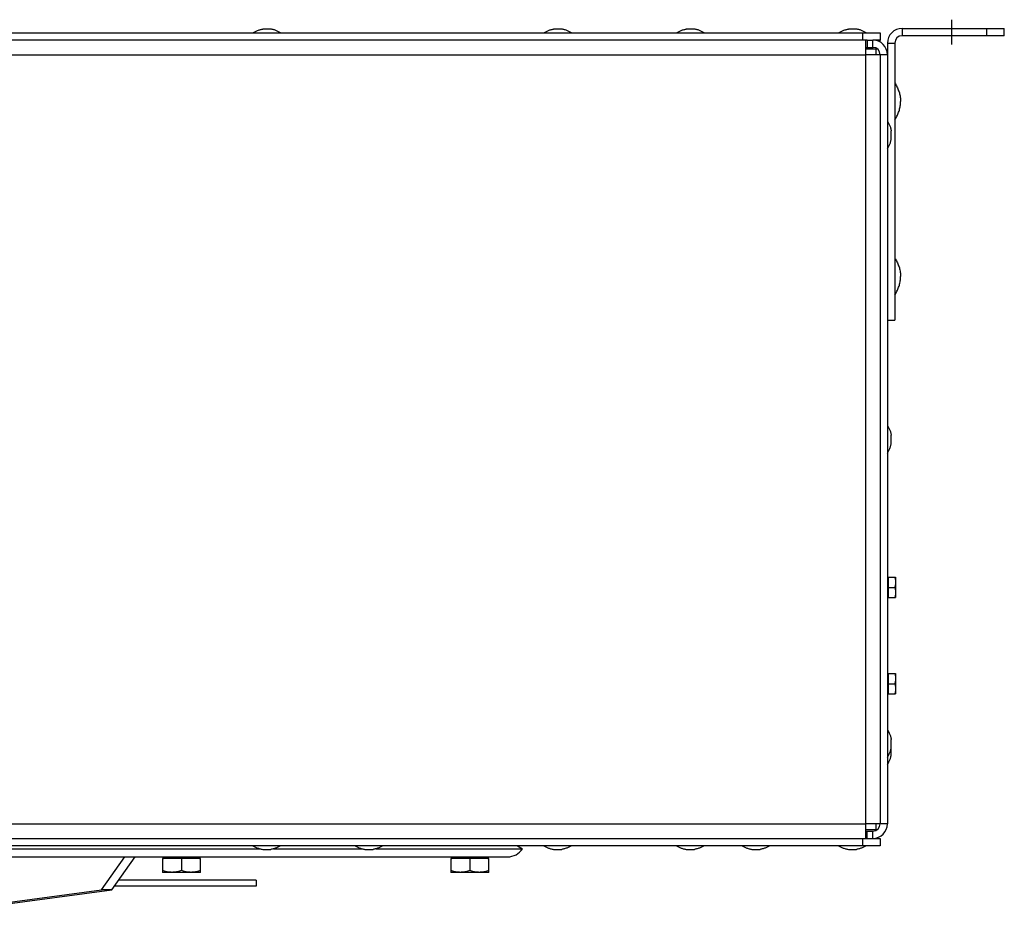
# Model space of a CAD drawing. Extents: x -2689 to 2806, y -1666 to 1992.
# Drawn here: x 2469 to 2806, y -12 to 292 of the extents above; entities that cross this region are included whole.
import ezdxf

# ---------------------------------------------------------------- set-up
doc = ezdxf.new("R2010")
doc.units = 0
doc.header["$LTSCALE"] = 22.55
doc.header["$MEASUREMENT"] = 0
doc.linetypes.add('CENTER', pattern=[0.6, 0.375, -0.075, 0.075, -0.075])
for name, color, linetype in [('BLINDNIET-126398_VLB', 7, 'CONTINUOUS'), ('BLINDNIET-13882_VLB', 7, 'CONTINUOUS'), ('D933_M4X10_VLB', 7, 'CONTINUOUS'), ('D933_M8X16_VLB', 7, 'CONTINUOUS'), ('DECKEL-148042-100N_VLB', 7, 'CONTINUOUS'), ('DUESE-148001-EINLASSRING38', 7, 'CONTINUOUS'), ('PLATTE-148040-100N_VLB', 7, 'CONTINUOUS'), ('SCHUTZGITTER-148031_VLB', 7, 'CONTINUOUS'), ('STREBE-148013_VLB', 7, 'CONTINUOUS'), ('WAND-148035-100N_VLB', 7, 'CONTINUOUS'), ('WAND-148039-100N_VLB', 7, 'CONTINUOUS'), ('WINKEL-148044-100N_SPS', 7, 'CONTINUOUS'), ('WINKEL-148044-100N_VLB', 7, 'CONTINUOUS'), ('ZUNGE-148038-100N_VLB', 7, 'CONTINUOUS')]:
    doc.layers.add(name, color=color, linetype=linetype)

msp = doc.modelspace()

# ---------------------------------------------------------------- linework, layer by layer
at = {"layer": 'BLINDNIET-126398_VLB', "color": 7, "linetype": 'Continuous'}
for p, q in [((2555.36, 288.35), (2552.56, 288.35)), ((2654.92, 288.35), (2652.12, 288.35)), ((2700.36, 288.35), (2697.56, 288.35)), ((2755.86, 288.35), (2753.06, 288.35)), ((2767.74, 250.66), (2767.74, 253.46)), ((2767.74, 146.41), (2767.74, 149.21)), ((2767.74, 42.16), (2767.74, 44.96)), ((2767.74, 39.66), (2767.74, 42.16)), ((2552.56, 7.28), (2555.36, 7.28)), ((2587.56, 7.28), (2590.36, 7.28)), ((2652.12, 7.28), (2654.92, 7.28)), ((2697.56, 7.28), (2700.36, 7.28)), ((2720.06, 7.28), (2722.86, 7.28)), ((2753.06, 7.28), (2755.86, 7.28))]:
    msp.add_line(p, q, dxfattribs=at)
for points in [[(2549.21, 287.06), (2549.43, 287.2), (2549.66, 287.33), (2549.89, 287.45), (2550.12, 287.57), (2550.36, 287.68), (2550.6, 287.78), (2550.83, 287.88), (2551.07, 287.97), (2551.32, 288.05), (2551.56, 288.13), (2551.81, 288.19), (2552.05, 288.25), (2552.3, 288.31), (2552.56, 288.35)], [(2558.71, 287.06), (2558.48, 287.2), (2558.25, 287.33), (2558.02, 287.45), (2557.79, 287.57), (2557.56, 287.68), (2557.32, 287.78), (2557.08, 287.88), (2556.84, 287.97), (2556.6, 288.05), (2556.35, 288.13), (2556.11, 288.19), (2555.86, 288.25), (2555.61, 288.31), (2555.36, 288.35)], [(2648.77, 287.06), (2649, 287.2), (2649.23, 287.33), (2649.46, 287.45), (2649.69, 287.57), (2649.92, 287.68), (2650.16, 287.78), (2650.4, 287.88), (2650.64, 287.97), (2650.88, 288.05), (2651.12, 288.13), (2651.37, 288.19), (2651.62, 288.25), (2651.87, 288.31), (2652.12, 288.35)], [(2658.27, 287.06), (2658.05, 287.2), (2657.82, 287.33), (2657.59, 287.45), (2657.35, 287.57), (2657.12, 287.68), (2656.88, 287.78), (2656.65, 287.88), (2656.41, 287.97), (2656.16, 288.05), (2655.92, 288.13), (2655.67, 288.19), (2655.43, 288.25), (2655.17, 288.31), (2654.92, 288.35)], [(2694.21, 287.06), (2694.43, 287.2), (2694.66, 287.33), (2694.89, 287.45), (2695.12, 287.57), (2695.36, 287.68), (2695.6, 287.78), (2695.83, 287.88), (2696.07, 287.97), (2696.32, 288.05), (2696.56, 288.13), (2696.81, 288.19), (2697.05, 288.25), (2697.3, 288.31), (2697.56, 288.35)], [(2703.71, 287.06), (2703.48, 287.2), (2703.25, 287.33), (2703.02, 287.45), (2702.79, 287.57), (2702.56, 287.68), (2702.32, 287.78), (2702.08, 287.88), (2701.84, 287.97), (2701.6, 288.05), (2701.35, 288.13), (2701.11, 288.19), (2700.86, 288.25), (2700.61, 288.31), (2700.36, 288.35)], [(2749.71, 287.06), (2749.93, 287.2), (2750.16, 287.33), (2750.39, 287.45), (2750.62, 287.57), (2750.86, 287.68), (2751.1, 287.78), (2751.33, 287.88), (2751.57, 287.97), (2751.82, 288.05), (2752.06, 288.13), (2752.31, 288.19), (2752.55, 288.25), (2752.8, 288.31), (2753.06, 288.35)], [(2759.21, 287.06), (2758.98, 287.2), (2758.75, 287.33), (2758.52, 287.45), (2758.29, 287.57), (2758.06, 287.68), (2757.82, 287.78), (2757.58, 287.88), (2757.34, 287.97), (2757.1, 288.05), (2756.85, 288.13), (2756.61, 288.19), (2756.36, 288.25), (2756.11, 288.31), (2755.86, 288.35)], [(2766.46, 256.81), (2766.59, 256.59), (2766.72, 256.36), (2766.85, 256.13), (2766.96, 255.9), (2767.07, 255.66), (2767.18, 255.43), (2767.27, 255.19), (2767.36, 254.95), (2767.44, 254.71), (2767.52, 254.46), (2767.58, 254.22), (2767.65, 253.97), (2767.7, 253.72), (2767.74, 253.46)], [(2766.46, 247.31), (2766.59, 247.54), (2766.72, 247.77), (2766.85, 248), (2766.96, 248.23), (2767.07, 248.47), (2767.18, 248.7), (2767.27, 248.94), (2767.36, 249.18), (2767.44, 249.42), (2767.52, 249.67), (2767.58, 249.91), (2767.65, 250.16), (2767.7, 250.41), (2767.74, 250.66)], [(2766.46, 152.56), (2766.59, 152.34), (2766.72, 152.11), (2766.85, 151.88), (2766.96, 151.65), (2767.07, 151.41), (2767.18, 151.18), (2767.27, 150.94), (2767.36, 150.7), (2767.44, 150.46), (2767.52, 150.21), (2767.58, 149.97), (2767.65, 149.72), (2767.7, 149.47), (2767.74, 149.21)], [(2766.46, 143.06), (2766.59, 143.29), (2766.72, 143.52), (2766.85, 143.75), (2766.96, 143.98), (2767.07, 144.22), (2767.18, 144.45), (2767.27, 144.69), (2767.36, 144.93), (2767.44, 145.17), (2767.52, 145.42), (2767.58, 145.66), (2767.65, 145.91), (2767.7, 146.16), (2767.74, 146.41)], [(2766.46, 48.31), (2766.59, 48.09), (2766.72, 47.86), (2766.85, 47.63), (2766.96, 47.4), (2767.07, 47.16), (2767.18, 46.93), (2767.27, 46.69), (2767.36, 46.45), (2767.44, 46.21), (2767.52, 45.96), (2767.58, 45.72), (2767.65, 45.47), (2767.7, 45.22), (2767.74, 44.96)], [(2766.46, 38.81), (2766.59, 39.04), (2766.72, 39.27), (2766.85, 39.5), (2766.96, 39.73), (2767.07, 39.97), (2767.18, 40.2), (2767.27, 40.44), (2767.36, 40.68), (2767.44, 40.92), (2767.52, 41.17), (2767.58, 41.41), (2767.65, 41.66), (2767.7, 41.91), (2767.74, 42.16)], [(2766.46, 36.31), (2766.59, 36.54), (2766.72, 36.77), (2766.85, 37), (2766.96, 37.23), (2767.07, 37.47), (2767.18, 37.7), (2767.27, 37.94), (2767.36, 38.18), (2767.44, 38.42), (2767.52, 38.67), (2767.58, 38.91), (2767.65, 39.16), (2767.7, 39.41), (2767.74, 39.66)], [(2549.21, 8.56), (2549.43, 8.43), (2549.66, 8.3), (2549.89, 8.18), (2550.12, 8.06), (2550.36, 7.95), (2550.6, 7.85), (2550.83, 7.75), (2551.07, 7.66), (2551.32, 7.58), (2551.56, 7.5), (2551.81, 7.44), (2552.05, 7.38), (2552.3, 7.32), (2552.56, 7.28)], [(2558.71, 8.56), (2558.48, 8.43), (2558.25, 8.3), (2558.02, 8.18), (2557.79, 8.06), (2557.56, 7.95), (2557.32, 7.85), (2557.08, 7.75), (2556.84, 7.66), (2556.6, 7.58), (2556.35, 7.5), (2556.11, 7.44), (2555.86, 7.38), (2555.61, 7.32), (2555.36, 7.28)], [(2584.21, 8.56), (2584.43, 8.43), (2584.66, 8.3), (2584.89, 8.18), (2585.12, 8.06), (2585.36, 7.95), (2585.6, 7.85), (2585.83, 7.75), (2586.07, 7.66), (2586.32, 7.58), (2586.56, 7.5), (2586.81, 7.44), (2587.05, 7.38), (2587.3, 7.32), (2587.56, 7.28)], [(2593.71, 8.56), (2593.48, 8.43), (2593.25, 8.3), (2593.02, 8.18), (2592.79, 8.06), (2592.56, 7.95), (2592.32, 7.85), (2592.08, 7.75), (2591.84, 7.66), (2591.6, 7.58), (2591.35, 7.5), (2591.11, 7.44), (2590.86, 7.38), (2590.61, 7.32), (2590.36, 7.28)], [(2648.77, 8.56), (2649, 8.43), (2649.23, 8.3), (2649.46, 8.18), (2649.69, 8.06), (2649.92, 7.95), (2650.16, 7.85), (2650.4, 7.75), (2650.64, 7.66), (2650.88, 7.58), (2651.12, 7.5), (2651.37, 7.44), (2651.62, 7.38), (2651.87, 7.32), (2652.12, 7.28)], [(2658.27, 8.56), (2658.05, 8.43), (2657.82, 8.3), (2657.59, 8.18), (2657.35, 8.06), (2657.12, 7.95), (2656.88, 7.85), (2656.65, 7.75), (2656.41, 7.66), (2656.16, 7.58), (2655.92, 7.5), (2655.67, 7.44), (2655.43, 7.38), (2655.17, 7.32), (2654.92, 7.28)], [(2694.21, 8.56), (2694.43, 8.43), (2694.66, 8.3), (2694.89, 8.18), (2695.12, 8.06), (2695.36, 7.95), (2695.6, 7.85), (2695.83, 7.75), (2696.07, 7.66), (2696.32, 7.58), (2696.56, 7.5), (2696.81, 7.44), (2697.05, 7.38), (2697.3, 7.32), (2697.56, 7.28)], [(2703.71, 8.56), (2703.48, 8.43), (2703.25, 8.3), (2703.02, 8.18), (2702.79, 8.06), (2702.56, 7.95), (2702.32, 7.85), (2702.08, 7.75), (2701.84, 7.66), (2701.6, 7.58), (2701.35, 7.5), (2701.11, 7.44), (2700.86, 7.38), (2700.61, 7.32), (2700.36, 7.28)], [(2716.71, 8.56), (2716.93, 8.43), (2717.16, 8.3), (2717.39, 8.18), (2717.62, 8.06), (2717.86, 7.95), (2718.1, 7.85), (2718.33, 7.75), (2718.57, 7.66), (2718.82, 7.58), (2719.06, 7.5), (2719.31, 7.44), (2719.55, 7.38), (2719.8, 7.32), (2720.06, 7.28)], [(2726.21, 8.56), (2725.98, 8.43), (2725.75, 8.3), (2725.52, 8.18), (2725.29, 8.06), (2725.06, 7.95), (2724.82, 7.85), (2724.58, 7.75), (2724.34, 7.66), (2724.1, 7.58), (2723.85, 7.5), (2723.61, 7.44), (2723.36, 7.38), (2723.11, 7.32), (2722.86, 7.28)], [(2749.71, 8.56), (2749.93, 8.43), (2750.16, 8.3), (2750.39, 8.18), (2750.62, 8.06), (2750.86, 7.95), (2751.1, 7.85), (2751.33, 7.75), (2751.57, 7.66), (2751.82, 7.58), (2752.06, 7.5), (2752.31, 7.44), (2752.55, 7.38), (2752.8, 7.32), (2753.06, 7.28)], [(2759.21, 8.56), (2758.98, 8.43), (2758.75, 8.3), (2758.52, 8.18), (2758.29, 8.06), (2758.06, 7.95), (2757.82, 7.85), (2757.58, 7.75), (2757.34, 7.66), (2757.1, 7.58), (2756.85, 7.5), (2756.61, 7.44), (2756.36, 7.38), (2756.11, 7.32), (2755.86, 7.28)]]:
    msp.add_lwpolyline(points, dxfattribs=at)
at = {"layer": 'BLINDNIET-13882_VLB', "color": 7, "linetype": 'Continuous'}
for points in [[(2768.96, 269.91), (2769.16, 269.59), (2769.34, 269.26), (2769.53, 268.92), (2769.7, 268.59), (2769.86, 268.25), (2770.01, 267.91), (2770.15, 267.56), (2770.29, 267.22), (2770.41, 266.87), (2770.52, 266.51), (2770.62, 266.16), (2770.7, 265.8), (2770.78, 265.44), (2770.84, 265.07), (2770.89, 264.7), (2770.93, 264.33), (2770.95, 263.95), (2770.96, 263.56)], [(2768.96, 257.21), (2769.16, 257.54), (2769.34, 257.87), (2769.53, 258.21), (2769.7, 258.54), (2769.86, 258.88), (2770.01, 259.22), (2770.15, 259.57), (2770.29, 259.91), (2770.41, 260.26), (2770.52, 260.61), (2770.62, 260.97), (2770.7, 261.33), (2770.78, 261.69), (2770.84, 262.06), (2770.89, 262.43), (2770.93, 262.8), (2770.95, 263.18), (2770.96, 263.56)], [(2768.96, 209.91), (2769.16, 209.59), (2769.34, 209.26), (2769.53, 208.92), (2769.7, 208.59), (2769.86, 208.25), (2770.01, 207.91), (2770.15, 207.56), (2770.29, 207.22), (2770.41, 206.87), (2770.52, 206.51), (2770.62, 206.16), (2770.7, 205.8), (2770.78, 205.44), (2770.84, 205.07), (2770.89, 204.7), (2770.93, 204.33), (2770.95, 203.95), (2770.96, 203.56)], [(2768.96, 197.21), (2769.16, 197.54), (2769.34, 197.87), (2769.53, 198.21), (2769.7, 198.54), (2769.86, 198.88), (2770.01, 199.22), (2770.15, 199.57), (2770.29, 199.91), (2770.41, 200.26), (2770.52, 200.61), (2770.62, 200.97), (2770.7, 201.33), (2770.78, 201.69), (2770.84, 202.06), (2770.89, 202.43), (2770.93, 202.8), (2770.95, 203.18), (2770.96, 203.56)]]:
    msp.add_lwpolyline(points, dxfattribs=at)
at = {"layer": 'D933_M4X10_VLB', "color": 7, "linetype": 'Continuous'}
for p, q in [((2766.66, 100.56), (2769.26, 100.56)), ((2766.66, 100.56), (2766.66, 93.56)), ((2769.26, 100.56), (2769.26, 93.56)), ((2766.66, 97.06), (2768.94, 97.06)), ((2766.66, 93.56), (2769.26, 93.56)), ((2766.66, 67.56), (2769.26, 67.56)), ((2766.66, 67.56), (2766.66, 60.56)), ((2769.26, 67.56), (2769.26, 60.56)), ((2766.66, 64.06), (2768.94, 64.06)), ((2766.66, 60.56), (2769.26, 60.56))]:
    msp.add_line(p, q, dxfattribs=at)
for points in [[(2768.94, 100.56), (2769, 100.38), (2769.05, 100.2), (2769.1, 100.03), (2769.14, 99.85), (2769.18, 99.68), (2769.21, 99.5), (2769.23, 99.33), (2769.24, 99.16), (2769.25, 98.99), (2769.26, 98.81)], [(2769.26, 98.81), (2769.25, 98.64), (2769.24, 98.47), (2769.23, 98.3), (2769.21, 98.13), (2769.18, 97.95), (2769.14, 97.78), (2769.1, 97.6), (2769.05, 97.43), (2769, 97.25), (2768.94, 97.06)], [(2768.94, 97.06), (2769, 96.88), (2769.05, 96.7), (2769.1, 96.53), (2769.14, 96.35), (2769.18, 96.18), (2769.21, 96), (2769.23, 95.83), (2769.24, 95.66), (2769.25, 95.49), (2769.26, 95.31)], [(2769.26, 95.31), (2769.25, 95.14), (2769.24, 94.97), (2769.23, 94.8), (2769.21, 94.63), (2769.18, 94.45), (2769.14, 94.28), (2769.1, 94.1), (2769.05, 93.93), (2769, 93.75), (2768.94, 93.56)], [(2768.94, 67.56), (2769, 67.38), (2769.05, 67.2), (2769.1, 67.03), (2769.14, 66.85), (2769.18, 66.68), (2769.21, 66.5), (2769.23, 66.33), (2769.24, 66.16), (2769.25, 65.99), (2769.26, 65.81)], [(2769.26, 65.81), (2769.25, 65.64), (2769.24, 65.47), (2769.23, 65.3), (2769.21, 65.13), (2769.18, 64.95), (2769.14, 64.78), (2769.1, 64.6), (2769.05, 64.43), (2769, 64.25), (2768.94, 64.06)], [(2768.94, 64.06), (2769, 63.88), (2769.05, 63.7), (2769.1, 63.53), (2769.14, 63.35), (2769.18, 63.18), (2769.21, 63), (2769.23, 62.83), (2769.24, 62.66), (2769.25, 62.49), (2769.26, 62.31)], [(2769.26, 62.31), (2769.25, 62.14), (2769.24, 61.97), (2769.23, 61.8), (2769.21, 61.63), (2769.18, 61.45), (2769.14, 61.28), (2769.1, 61.1), (2769.05, 60.93), (2769, 60.75), (2768.94, 60.56)]]:
    msp.add_lwpolyline(points, dxfattribs=at)
for centre, start, end in [((2766.46, 100.01), 270, 360), ((2766.46, 94.11), 0, 90), ((2766.46, 67.01), 270, 360), ((2766.46, 61.11), 0, 90)]:
    msp.add_arc(centre, 0.2, start, end, dxfattribs=at)
at = {"layer": 'D933_M8X16_VLB', "color": 7, "linetype": 'Continuous'}
for p, q in [((2531.25, 4.22), (2518.25, 4.22)), ((2518.25, 4.22), (2518.25, -0.58)), ((2524.75, 4.22), (2524.75, 0)), ((2531.25, -0.58), (2531.25, 4.22)), ((2629.96, 4.22), (2616.96, 4.22)), ((2616.96, 4.22), (2616.96, -0.58)), ((2623.46, 4.22), (2623.46, 0)), ((2629.96, -0.58), (2629.96, 4.22)), ((2531.25, -0.58), (2518.25, -0.58)), ((2629.96, -0.58), (2616.96, -0.58))]:
    msp.add_line(p, q, dxfattribs=at)
for points in [[(2521.5, -0.58), (2521.18, -0.57), (2520.86, -0.55), (2520.54, -0.52), (2520.22, -0.48), (2519.9, -0.43), (2519.58, -0.36), (2519.25, -0.29), (2518.92, -0.2), (2518.59, -0.1), (2518.25, 0)], [(2524.75, 0), (2524.41, -0.1), (2524.08, -0.2), (2523.75, -0.29), (2523.42, -0.36), (2523.1, -0.43), (2522.78, -0.48), (2522.46, -0.52), (2522.14, -0.55), (2521.82, -0.57), (2521.5, -0.58)], [(2528, -0.58), (2527.68, -0.57), (2527.36, -0.55), (2527.04, -0.52), (2526.72, -0.48), (2526.4, -0.43), (2526.08, -0.36), (2525.75, -0.29), (2525.42, -0.2), (2525.09, -0.1), (2524.75, 0)], [(2531.25, 0), (2530.91, -0.1), (2530.58, -0.2), (2530.25, -0.29), (2529.92, -0.36), (2529.6, -0.43), (2529.28, -0.48), (2528.96, -0.52), (2528.64, -0.55), (2528.32, -0.57), (2528, -0.58)], [(2620.21, -0.58), (2619.89, -0.57), (2619.57, -0.55), (2619.25, -0.52), (2618.93, -0.48), (2618.61, -0.43), (2618.29, -0.36), (2617.96, -0.29), (2617.63, -0.2), (2617.3, -0.1), (2616.96, 0)], [(2623.46, 0), (2623.12, -0.1), (2622.78, -0.2), (2622.45, -0.29), (2622.13, -0.36), (2621.81, -0.43), (2621.48, -0.48), (2621.16, -0.52), (2620.85, -0.55), (2620.53, -0.57), (2620.21, -0.58)], [(2626.71, -0.58), (2626.39, -0.57), (2626.07, -0.55), (2625.75, -0.52), (2625.43, -0.48), (2625.11, -0.43), (2624.79, -0.36), (2624.46, -0.29), (2624.13, -0.2), (2623.8, -0.1), (2623.46, 0)], [(2629.96, 0), (2629.62, -0.1), (2629.28, -0.2), (2628.95, -0.29), (2628.63, -0.36), (2628.31, -0.43), (2627.98, -0.48), (2627.66, -0.52), (2627.35, -0.55), (2627.03, -0.57), (2626.71, -0.58)]]:
    msp.add_lwpolyline(points, dxfattribs=at)
for centre, start, end in [((2518.5, 4.72), 270, 360), ((2531, 4.72), 180, 270), ((2617.21, 4.72), 270, 360), ((2629.71, 4.72), 180, 270)]:
    msp.add_arc(centre, 0.5, start, end, dxfattribs=at)
at = {"layer": 'DECKEL-148042-100N_VLB', "color": 7, "linetype": 'Continuous'}
for p, q in [((1618.96, 287.06), (2763.96, 287.06)), ((2757.96, 287.06), (2757.96, 284.56)), ((2763.96, 287.06), (2763.96, 284.56)), ((2759.46, 284.56), (1623.46, 284.56)), ((2763.96, 284.56), (2761.46, 284.56)), ((2763.96, 284.5), (2762.25, 284.5)), ((2763.96, 283.89), (2763.96, 284.56))]:
    msp.add_line(p, q, dxfattribs=at)
at = {"layer": 'DUESE-148001-EINLASSRING38', "color": 7, "linetype": 'Continuous'}
for p, q in [((2458.78, 7.49), (2551.63, 7.49)), ((2556.28, 7.49), (2586.63, 7.49)), ((2591.28, 7.49), (2641.46, 7.49)), ((2639.77, 8.56), (2641.46, 7.49)), ((1936.51, 4.72), (2636.41, 4.72))]:
    msp.add_line(p, q, dxfattribs=at)
msp.add_arc((2636.41, 10.72), 6, 270, 327.3277, dxfattribs=at)
at = {"layer": 'PLATTE-148040-100N_VLB', "color": 7, "linetype": 'Continuous'}
for p, q in [((1623.46, 11.06), (2759.46, 11.06)), ((2757.96, 11.06), (2757.96, 8.56)), ((2761.46, 11.06), (2763.96, 11.06)), ((2763.96, 11.06), (2763.96, 8.56)), ((2763.96, 8.56), (1618.96, 8.56))]:
    msp.add_line(p, q, dxfattribs=at)
at = {"layer": 'SCHUTZGITTER-148031_VLB', "color": 7, "linetype": 'Continuous'}
for p, q in [((2550.31, -3.28), (2503.26, -3.28)), ((2550.31, -3.28), (2550.31, -5.28)), ((2550.31, -5.28), (2501.84, -5.28))]:
    msp.add_line(p, q, dxfattribs=at)
at = {"layer": 'STREBE-148013_VLB', "color": 7, "linetype": 'Continuous'}
for p, q in [((2497.41, -6.55), (2505.38, 4.72)), ((2500.94, -6.55), (2508.91, 4.72)), ((2455.62, -12.22), (2497.41, -6.55)), ((2459.16, -12.22), (2500.94, -6.55)), ((2500.94, -6.55), (2497.41, -6.55))]:
    msp.add_line(p, q, dxfattribs=at)
at = {"layer": 'WAND-148035-100N_VLB', "color": 7, "linetype": 'Continuous'}
for p, q in [((2758.96, 284.56), (2758.96, 279.56)), ((1623.96, 279.56), (2758.96, 279.56)), ((2763.96, 279.56), (2758.96, 279.56)), ((2758.96, 279.56), (2758.96, 16.06)), ((1623.96, 16.06), (2758.96, 16.06)), ((2763.96, 16.06), (2758.96, 16.06)), ((2758.96, 16.06), (2758.96, 11.06))]:
    msp.add_line(p, q, dxfattribs=at)
at = {"layer": 'WAND-148039-100N_VLB', "color": 7, "linetype": 'Continuous'}
for p, q in [((2759.46, 284.56), (2761.46, 284.56)), ((2759.46, 284.56), (2759.46, 282.06)), ((2761.46, 281.56), (2761.46, 284.56)), ((2758.96, 282.06), (2761.46, 282.06)), ((2758.96, 281.57), (2761.46, 281.57)), ((2766.46, 279.56), (2763.96, 279.56)), ((2763.96, 279.56), (2763.96, 16.06)), ((2766.46, 279.56), (2766.46, 16.06)), ((2758.96, 13.56), (2761.46, 13.56)), ((2759.46, 11.06), (2759.46, 13.56)), ((2761.46, 11.06), (2761.46, 13.56)), ((2766.46, 16.06), (2763.96, 16.06)), ((2759.46, 11.06), (2761.46, 11.06))]:
    msp.add_line(p, q, dxfattribs=at)
msp.add_lwpolyline([(2761.46, 281.57), (2761.51, 281.57), (2761.55, 281.57), (2761.6, 281.57), (2761.61, 281.56)], dxfattribs=at)
for centre, radius, start, end in [((2761.46, 279.56), 5, 0, 90), ((2761.46, 279.56), 2.5, 0, 90), ((2761.46, 16.06), 2.5, 270, 360), ((2761.46, 16.06), 5, 270, 360)]:
    msp.add_arc(centre, radius, start, end, dxfattribs=at)
at = {"layer": 'WINKEL-148044-100N_SPS', "color": 7, "linetype": 'CENTER'}
msp.add_line((2788.46, 283.06), (2788.46, 291.56), dxfattribs=at)
at = {"layer": 'WINKEL-148044-100N_VLB', "color": 7, "linetype": 'Continuous'}
for p, q in [((2771.46, 288.56), (2806.46, 288.56)), ((2771.46, 288.56), (2771.46, 286.06)), ((2800.46, 286.06), (2800.46, 288.56)), ((2806.46, 286.06), (2806.46, 288.56)), ((2766.46, 283.56), (2768.96, 283.56)), ((2766.46, 283.56), (2766.46, 279.56)), ((2768.96, 283.56), (2768.96, 188.56)), ((2806.46, 286.06), (2771.46, 286.06)), ((2766.46, 188.56), (2768.96, 188.56))]:
    msp.add_line(p, q, dxfattribs=at)
for radius in [5, 2.5]:
    msp.add_arc((2771.46, 283.56), radius, 90, 180, dxfattribs=at)
at = {"layer": 'ZUNGE-148038-100N_VLB', "color": 7, "linetype": 'Continuous'}
for p, q in [((2758.96, 281.56), (2762.96, 281.56)), ((2762.46, 281.56), (2762.46, 279.56)), ((2758.96, 14.06), (2762.96, 14.06)), ((2762.46, 16.06), (2762.46, 14.06))]:
    msp.add_line(p, q, dxfattribs=at)

doc.saveas('drawing.dxf')
